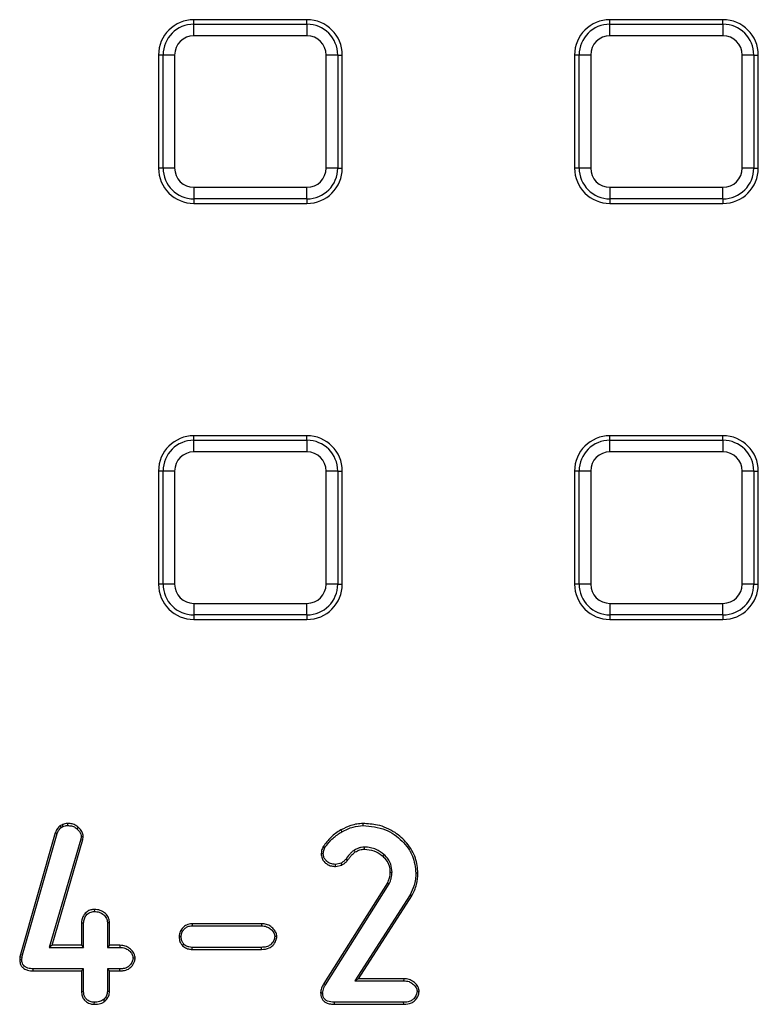
# Model space of a CAD drawing. Units: millimetres. Extents: x 6 to 461, y -29 to 571.
# Drawn here: x 75 to 91, y 190 to 211 of the extents above; entities that cross this region are included whole.
import ezdxf

# ---------------------------------------------------------------- set-up
doc = ezdxf.new("R2010")
doc.units = ezdxf.units.MM

msp = doc.modelspace()

# ---------------------------------------------------------------- linework, layer by layer
at = {"color": 7, "linetype": 'Continuous', "lineweight": 25}
for p, q in [((81.313765, 211.314291), (78.913765, 211.314291)), ((78.913765, 211.218473), (78.913765, 211.314291)), ((81.313765, 211.218473), (81.313765, 211.314291)), ((90.145031, 211.314291), (87.745031, 211.314291)), ((87.745031, 211.218473), (87.745031, 211.314291)), ((90.145031, 211.218473), (90.145031, 211.314291)), ((78.913765, 210.972271), (78.913765, 211.218473)), ((78.913765, 211.218473), (81.313765, 211.218473)), ((81.313765, 211.218473), (81.313765, 210.972271)), ((87.745031, 210.972271), (87.745031, 211.218473)), ((87.745031, 211.218473), (90.145031, 211.218473)), ((90.145031, 211.218473), (90.145031, 210.972271)), ((81.313765, 210.972271), (78.913765, 210.972271)), ((90.145031, 210.972271), (87.745031, 210.972271)), ((78.259583, 210.564291), (78.163765, 210.564291)), ((78.163765, 210.564291), (78.163765, 208.164291)), ((78.505785, 210.564291), (78.259583, 210.564291)), ((78.259583, 208.164291), (78.259583, 210.564291)), ((78.505785, 210.564291), (78.505785, 208.164291)), ((81.967946, 210.564291), (81.721744, 210.564291)), ((81.721744, 208.164291), (81.721744, 210.564291)), ((81.967946, 210.564291), (81.967946, 208.164291)), ((81.967946, 210.564291), (82.063765, 210.564291)), ((82.063765, 208.164291), (82.063765, 210.564291)), ((87.09085, 210.564291), (86.995031, 210.564291)), ((86.995031, 210.564291), (86.995031, 208.164291)), ((87.337051, 210.564291), (87.09085, 210.564291)), ((87.09085, 208.164291), (87.09085, 210.564291)), ((87.337051, 210.564291), (87.337051, 208.164291)), ((90.799213, 210.564291), (90.553011, 210.564291)), ((90.553011, 208.164291), (90.553011, 210.564291)), ((90.799213, 210.564291), (90.799213, 208.164291)), ((90.799213, 210.564291), (90.895031, 210.564291)), ((90.895031, 208.164291), (90.895031, 210.564291)), ((78.259583, 208.164291), (78.163765, 208.164291)), ((78.505785, 208.164291), (78.259583, 208.164291)), ((81.967946, 208.164291), (81.721744, 208.164291)), ((81.967946, 208.164291), (82.063765, 208.164291)), ((87.09085, 208.164291), (86.995031, 208.164291)), ((87.337051, 208.164291), (87.09085, 208.164291)), ((90.799213, 208.164291), (90.553011, 208.164291)), ((90.799213, 208.164291), (90.895031, 208.164291)), ((78.913765, 207.756311), (81.313765, 207.756311)), ((78.913765, 207.756311), (78.913765, 207.510109)), ((81.313765, 207.510109), (81.313765, 207.756311)), ((87.745031, 207.756311), (90.145031, 207.756311)), ((87.745031, 207.756311), (87.745031, 207.510109)), ((90.145031, 207.510109), (90.145031, 207.756311)), ((81.313765, 207.510109), (78.913765, 207.510109)), ((78.913765, 207.510109), (78.913765, 207.414291)), ((78.913765, 207.414291), (81.313765, 207.414291)), ((81.313765, 207.510109), (81.313765, 207.414291)), ((90.145031, 207.510109), (87.745031, 207.510109)), ((87.745031, 207.510109), (87.745031, 207.414291)), ((87.745031, 207.414291), (90.145031, 207.414291)), ((90.145031, 207.510109), (90.145031, 207.414291)), ((81.313765, 202.483024), (78.913765, 202.483024)), ((78.913765, 202.387206), (78.913765, 202.483024)), ((78.913765, 202.141004), (78.913765, 202.387206)), ((78.913765, 202.387206), (81.313765, 202.387206)), ((81.313765, 202.387206), (81.313765, 202.483024)), ((81.313765, 202.387206), (81.313765, 202.141004)), ((90.145031, 202.483024), (87.745031, 202.483024)), ((87.745031, 202.387206), (87.745031, 202.483024)), ((87.745031, 202.141004), (87.745031, 202.387206)), ((87.745031, 202.387206), (90.145031, 202.387206)), ((90.145031, 202.387206), (90.145031, 202.483024)), ((90.145031, 202.387206), (90.145031, 202.141004)), ((81.313765, 202.141004), (78.913765, 202.141004)), ((90.145031, 202.141004), (87.745031, 202.141004)), ((78.259583, 201.733024), (78.163765, 201.733024)), ((78.163765, 201.733024), (78.163765, 199.333024)), ((78.505785, 201.733024), (78.259583, 201.733024)), ((78.259583, 199.333024), (78.259583, 201.733024)), ((78.505785, 201.733024), (78.505785, 199.333024)), ((81.967946, 201.733024), (81.721744, 201.733024)), ((81.721744, 199.333024), (81.721744, 201.733024)), ((81.967946, 201.733024), (81.967946, 199.333024)), ((81.967946, 201.733024), (82.063765, 201.733024)), ((82.063765, 199.333024), (82.063765, 201.733024)), ((87.09085, 201.733024), (86.995031, 201.733024)), ((86.995031, 201.733024), (86.995031, 199.333024)), ((87.337051, 201.733024), (87.09085, 201.733024)), ((87.09085, 199.333024), (87.09085, 201.733024)), ((87.337051, 201.733024), (87.337051, 199.333024)), ((90.799213, 201.733024), (90.553011, 201.733024)), ((90.553011, 199.333024), (90.553011, 201.733024)), ((90.799213, 201.733024), (90.799213, 199.333024)), ((90.799213, 201.733024), (90.895031, 201.733024)), ((90.895031, 199.333024), (90.895031, 201.733024)), ((78.259583, 199.333024), (78.163765, 199.333024)), ((78.505785, 199.333024), (78.259583, 199.333024)), ((81.967946, 199.333024), (81.721744, 199.333024)), ((81.967946, 199.333024), (82.063765, 199.333024)), ((87.09085, 199.333024), (86.995031, 199.333024)), ((87.337051, 199.333024), (87.09085, 199.333024)), ((90.799213, 199.333024), (90.553011, 199.333024)), ((90.799213, 199.333024), (90.895031, 199.333024)), ((78.913765, 198.925044), (81.313765, 198.925044)), ((78.913765, 198.925044), (78.913765, 198.678842)), ((81.313765, 198.678842), (81.313765, 198.925044)), ((87.745031, 198.925044), (90.145031, 198.925044)), ((87.745031, 198.925044), (87.745031, 198.678842)), ((90.145031, 198.678842), (90.145031, 198.925044)), ((81.313765, 198.678842), (78.913765, 198.678842)), ((78.913765, 198.678842), (78.913765, 198.583024)), ((78.913765, 198.583024), (81.313765, 198.583024)), ((81.313765, 198.678842), (81.313765, 198.583024)), ((90.145031, 198.678842), (87.745031, 198.678842)), ((87.745031, 198.678842), (87.745031, 198.583024)), ((87.745031, 198.583024), (90.145031, 198.583024)), ((90.145031, 198.678842), (90.145031, 198.583024)), ((76.115487, 194.225289), (76.067577, 194.199924)), ((76.067577, 194.199924), (76.09411, 194.164475)), ((76.09411, 194.164475), (76.134492, 194.185854)), ((76.115487, 194.225289), (76.134492, 194.185854)), ((76.228141, 194.251799), (76.228717, 194.208024)), ((76.460022, 194.173131), (76.430628, 194.140721)), ((82.503135, 194.251791), (82.503633, 194.208024)), ((75.970226, 194.050854), (75.235492, 191.474133)), ((75.277757, 191.462828), (76.011762, 194.036994)), ((75.970226, 194.050854), (76.011762, 194.036994)), ((76.520894, 193.971274), (76.513768, 193.922182)), ((76.564867, 193.969686), (76.520894, 193.971274)), ((76.556621, 193.912882), (76.564867, 193.969686)), ((82.035591, 194.114721), (82.057054, 194.076584)), ((76.513768, 193.922182), (75.844691, 191.623565)), ((75.902984, 191.667309), (76.556621, 193.912882)), ((76.556621, 193.912882), (76.513768, 193.922182)), ((81.658333, 193.763034), (81.696781, 193.74165)), ((82.535167, 193.708184), (82.534513, 193.751943)), ((81.616531, 193.613772), (81.660358, 193.613377)), ((82.039634, 193.411466), (81.917695, 193.384545)), ((81.921495, 193.340586), (81.917695, 193.384545)), ((81.921495, 193.340586), (82.05693, 193.370487)), ((82.05693, 193.370487), (82.039634, 193.411466)), ((82.17301, 193.464621), (82.137818, 193.490647)), ((83.670976, 193.197322), (83.627208, 193.197678)), ((83.020822, 192.991929), (81.669425, 190.852482)), ((81.707075, 190.830174), (83.059482, 192.971221)), ((83.503686, 192.736054), (82.329435, 190.914105)), ((82.409671, 190.95785), (83.541901, 192.714601)), ((83.541901, 192.714601), (83.503686, 192.736054)), ((76.607848, 192.348364), (76.639665, 192.31798)), ((76.800849, 192.427473), (76.801194, 192.3837)), ((76.529409, 192.143992), (76.573154, 192.142991)), ((76.529409, 192.143992), (76.529409, 191.667309)), ((76.573154, 191.623565), (76.573154, 192.142991)), ((77.123655, 192.144006), (77.07991, 192.142991)), ((77.07991, 192.142991), (77.07991, 191.623565)), ((77.123655, 191.667309), (77.123655, 192.144006)), ((78.876496, 192.12339), (78.87763, 192.079646)), ((80.347205, 192.12339), (78.876496, 192.12339)), ((78.87763, 192.079646), (80.346433, 192.079646)), ((80.347205, 192.12339), (80.346433, 192.079646)), ((75.902984, 191.667309), (75.844691, 191.623565)), ((76.529409, 191.667309), (75.902984, 191.667309)), ((76.529409, 191.667309), (76.573154, 191.623565)), ((77.123655, 191.667309), (77.07991, 191.623565)), ((77.341134, 191.667309), (77.123655, 191.667309)), ((77.341134, 191.667309), (77.340415, 191.623565)), ((78.599447, 191.851604), (78.643255, 191.851605)), ((78.672869, 191.658539), (78.704224, 191.689285)), ((80.675366, 191.851709), (80.631483, 191.851605)), ((75.235492, 191.474133), (75.222719, 191.423038)), ((75.235492, 191.474133), (75.277757, 191.462828)), ((75.26588, 191.415319), (75.277757, 191.462828)), ((75.844691, 191.623565), (76.573154, 191.623565)), ((77.07991, 191.623565), (77.340415, 191.623565)), ((78.876797, 191.57982), (78.87763, 191.623565)), ((78.876797, 191.57982), (80.346969, 191.57982)), ((80.346433, 191.623565), (78.87763, 191.623565)), ((80.346969, 191.57982), (80.346433, 191.623565)), ((75.222719, 191.423038), (75.216474, 191.365946)), ((75.216474, 191.365946), (75.260337, 191.364644)), ((75.222719, 191.423038), (75.26588, 191.415319)), ((75.260337, 191.364644), (75.26588, 191.415319)), ((77.666969, 191.395588), (77.62309, 191.395524)), ((75.50205, 191.123739), (75.50263, 191.167484)), ((75.50205, 191.123739), (76.529409, 191.123739)), ((76.573154, 191.167484), (75.50263, 191.167484)), ((76.529409, 191.123739), (76.573154, 191.167484)), ((76.529409, 191.123739), (76.529409, 190.685401)), ((76.573154, 190.686065), (76.573154, 191.167484)), ((77.340415, 191.167484), (77.07991, 191.167484)), ((77.07991, 191.167484), (77.07991, 190.686065)), ((77.123655, 191.123739), (77.07991, 191.167484)), ((77.123655, 191.123739), (77.340936, 191.123739)), ((77.123655, 190.684284), (77.123655, 191.123739)), ((77.340936, 191.123739), (77.340415, 191.167484)), ((81.669425, 190.852482), (81.707075, 190.830174)), ((82.409671, 190.95785), (82.329435, 190.914105)), ((82.329435, 190.914105), (83.366703, 190.914105)), ((83.367475, 190.95785), (82.409671, 190.95785)), ((83.367475, 190.95785), (83.366703, 190.914105)), ((76.529409, 190.685401), (76.573154, 190.686065)), ((77.123655, 190.684284), (77.07991, 190.686065)), ((81.60388, 190.655764), (81.647689, 190.655184)), ((83.695636, 190.686168), (83.651754, 190.686065)), ((76.800292, 190.414257), (76.801194, 190.458024)), ((77.025706, 190.481194), (76.996771, 190.514243)), ((81.89736, 190.41428), (81.8979, 190.458024)), ((81.89736, 190.41428), (83.36724, 190.41428)), ((83.366703, 190.458024), (81.8979, 190.458024)), ((83.36724, 190.41428), (83.366703, 190.458024))]:
    msp.add_line(p, q, dxfattribs=at)
at = {"color": 7, "linetype": 'Continuous', "lineweight": 25, "flags": 128}
for points in [[(82.340581, 193.647357), (82.332723, 193.660083), (82.317558, 193.68464)], [(82.921946, 193.558358), (82.929067, 193.566005), (82.939172, 193.576858), (82.951796, 193.590414)], [(83.076658, 193.219577), (83.096365, 193.2197), (83.120451, 193.219849)], [(83.020822, 192.991929), (83.038219, 192.982611), (83.059482, 192.971221)]]:
    msp.add_lwpolyline(points, dxfattribs=at)
at = {"color": 7, "linetype": 'Continuous', "lineweight": 25}
for centre, radius, start, end in [((78.913765, 210.564291), 0.75, 90, 180), ((81.313765, 210.564291), 0.75, 0, 90), ((87.745031, 210.564291), 0.75, 90, 180), ((90.145031, 210.564291), 0.75, 0, 90), ((78.913765, 210.564291), 0.654182, 90, 180), ((81.313765, 210.564291), 0.654182, 0, 90), ((87.745031, 210.564291), 0.654182, 90, 180), ((90.145031, 210.564291), 0.654182, 0, 90), ((78.913765, 210.564291), 0.40798, 90, 180), ((81.313765, 210.564291), 0.40798, 0, 90), ((87.745031, 210.564291), 0.40798, 90, 180), ((90.145031, 210.564291), 0.40798, 0, 90), ((78.913765, 208.164291), 0.75, 180, 270), ((78.913765, 208.164291), 0.654182, 180, 270), ((78.913765, 208.164291), 0.40798, 180, 270), ((81.313765, 208.164291), 0.40798, 270, 0), ((81.313765, 208.164291), 0.654182, 270, 0), ((81.313765, 208.164291), 0.75, 270, 0), ((87.745031, 208.164291), 0.75, 180, 270), ((87.745031, 208.164291), 0.654182, 180, 270), ((87.745031, 208.164291), 0.40798, 180, 270), ((90.145031, 208.164291), 0.40798, 270, 0), ((90.145031, 208.164291), 0.654182, 270, 0), ((90.145031, 208.164291), 0.75, 270, 0), ((78.913765, 201.733024), 0.75, 90, 180), ((78.913765, 201.733024), 0.654182, 90, 180), ((81.313765, 201.733024), 0.75, 0, 90), ((81.313765, 201.733024), 0.654182, 0, 90), ((87.745031, 201.733024), 0.75, 90, 180), ((87.745031, 201.733024), 0.654182, 90, 180), ((90.145031, 201.733024), 0.75, 0, 90), ((90.145031, 201.733024), 0.654182, 0, 90), ((78.913765, 201.733024), 0.40798, 90, 180), ((81.313765, 201.733024), 0.40798, 0, 90), ((87.745031, 201.733024), 0.40798, 90, 180), ((90.145031, 201.733024), 0.40798, 0, 90), ((78.913765, 199.333024), 0.75, 180, 270), ((78.913765, 199.333024), 0.654182, 180, 270), ((78.913765, 199.333024), 0.40798, 180, 270), ((81.313765, 199.333024), 0.40798, 270, 0), ((81.313765, 199.333024), 0.654182, 270, 0), ((81.313765, 199.333024), 0.75, 270, 0), ((87.745031, 199.333024), 0.75, 180, 270), ((87.745031, 199.333024), 0.654182, 180, 270), ((87.745031, 199.333024), 0.40798, 180, 270), ((90.145031, 199.333024), 0.40798, 270, 0), ((90.145031, 199.333024), 0.654182, 270, 0), ((90.145031, 199.333024), 0.75, 270, 0)]:
    msp.add_arc(centre, radius, start, end, dxfattribs=at)
for points, knots in [([(76.067577, 194.199924), (76.060738, 194.192986), (76.032342, 194.16418), (75.994738, 194.116146), (75.977062, 194.069063), (75.970226, 194.050854)], [0, 0, 0, 0, 0.162872809, 0.676257846, 1, 1, 1, 1]), ([(76.011762, 194.036994), (76.02073, 194.060347), (76.034416, 194.095986), (76.066536, 194.136198), (76.084876, 194.155006), (76.09411, 194.164475)], [0, 0, 0, 0, 0.485538244, 0.740988831, 1, 1, 1, 1]), ([(76.228141, 194.251799), (76.209318, 194.25077), (76.177893, 194.249052), (76.14084, 194.236386), (76.122419, 194.228323), (76.115487, 194.225289)], [0, 0, 0, 0, 0.4822901684, 0.8051848249, 1, 1, 1, 1]), ([(76.134492, 194.185854), (76.14915, 194.192265), (76.171425, 194.202009), (76.203783, 194.206724), (76.220374, 194.207589), (76.228717, 194.208024)], [0, 0, 0, 0, 0.488890909, 0.742982527, 1, 1, 1, 1]), ([(76.460022, 194.173131), (76.438735, 194.19028), (76.393432, 194.226776), (76.310415, 194.249011), (76.254014, 194.250922), (76.228141, 194.251799)], [0, 0, 0, 0, 0.324225226, 0.689997786, 1, 1, 1, 1]), ([(76.228717, 194.208024), (76.257577, 194.206948), (76.315651, 194.204782), (76.386382, 194.179161), (76.419564, 194.150334), (76.430628, 194.140721)], [0, 0, 0, 0, 0.3970164705, 0.7989263849, 1, 1, 1, 1]), ([(76.564867, 193.969686), (76.564081, 193.982088), (76.561557, 194.021925), (76.536199, 194.093064), (76.491667, 194.143315), (76.46362, 194.169742), (76.460022, 194.173131)], [0, 0, 0, 0, 0.158285737, 0.508418731, 0.936954494, 1, 1, 1, 1]), ([(82.503135, 194.251791), (82.460099, 194.24958), (82.372911, 194.2451), (82.213271, 194.202585), (82.104615, 194.148854), (82.035591, 194.114721)], [0, 0, 0, 0, 0.26227867, 0.531359896, 1, 1, 1, 1]), ([(82.057054, 194.076584), (82.095291, 194.096492), (82.171835, 194.136345), (82.319721, 194.19101), (82.433294, 194.201517), (82.503633, 194.208024)], [0, 0, 0, 0, 0.275352489, 0.551208596, 1, 1, 1, 1]), ([(83.670976, 193.197322), (83.660614, 193.30611), (83.638599, 193.537241), (83.45111, 193.837036), (83.17616, 194.087443), (82.844904, 194.232863), (82.606034, 194.246092), (82.503135, 194.251791)], [0, 0, 0, 0, 0.186247249, 0.395703732, 0.589490877, 0.823162668, 1, 1, 1, 1]), ([(82.503633, 194.208024), (82.66761, 194.192641), (82.97735, 194.163582), (83.338331, 193.901379), (83.583003, 193.575874), (83.612601, 193.322649), (83.627208, 193.197678)], [0, 0, 0, 0, 0.290720542, 0.549149926, 0.777496704, 1, 1, 1, 1]), ([(76.430628, 194.140721), (76.450009, 194.121793), (76.484607, 194.088004), (76.516059, 194.027959), (76.519384, 193.988975), (76.520894, 193.971274)], [0, 0, 0, 0, 0.410129086, 0.732164688, 1, 1, 1, 1]), ([(82.035591, 194.114721), (81.997531, 194.091734), (81.920424, 194.045164), (81.786209, 193.933651), (81.708543, 193.830026), (81.658333, 193.763034)], [0, 0, 0, 0, 0.256272601, 0.519190298, 1, 1, 1, 1]), ([(81.696781, 193.74165), (81.722487, 193.777782), (81.773952, 193.850122), (81.889856, 193.969588), (81.992231, 194.035102), (82.057054, 194.076584)], [0, 0, 0, 0, 0.267954667, 0.536475871, 1, 1, 1, 1]), ([(81.658333, 193.763034), (81.652373, 193.749012), (81.640273, 193.720541), (81.6216, 193.671656), (81.618376, 193.63484), (81.616531, 193.613772)], [0, 0, 0, 0, 0.2933628771, 0.5956391091, 1, 1, 1, 1]), ([(82.534513, 193.751943), (82.511967, 193.750665), (82.467931, 193.748168), (82.394233, 193.725113), (82.3464, 193.699864), (82.317558, 193.68464)], [0, 0, 0, 0, 0.294076601, 0.574351287, 1, 1, 1, 1]), ([(82.951796, 193.590414), (82.897241, 193.631282), (82.809338, 193.697133), (82.662289, 193.744529), (82.577706, 193.749437), (82.534513, 193.751943)], [0, 0, 0, 0, 0.444597834, 0.716381244, 1, 1, 1, 1]), ([(81.616531, 193.613772), (81.619874, 193.580234), (81.626061, 193.518165), (81.675586, 193.439726), (81.745368, 193.38323), (81.829531, 193.345057), (81.891884, 193.342026), (81.921495, 193.340586)], [0, 0, 0, 0, 0.219187918, 0.405644356, 0.591729351, 0.80611059, 1, 1, 1, 1]), ([(81.660358, 193.613377), (81.66152, 193.628025), (81.663869, 193.65765), (81.679018, 193.700101), (81.690836, 193.727745), (81.696781, 193.74165)], [0, 0, 0, 0, 0.327103112, 0.661528862, 1, 1, 1, 1]), ([(81.917695, 193.384545), (81.883247, 193.387229), (81.81855, 193.392271), (81.74108, 193.439074), (81.688107, 193.496745), (81.663472, 193.55743), (81.661252, 193.597311), (81.660358, 193.613377)], [0, 0, 0, 0, 0.267232566, 0.501886246, 0.687956912, 0.874291004, 1, 1, 1, 1]), ([(82.317558, 193.68464), (82.299306, 193.671717), (82.262764, 193.645845), (82.201036, 193.581427), (82.163029, 193.526849), (82.137818, 193.490647)], [0, 0, 0, 0, 0.2514900415, 0.5035029565, 1, 1, 1, 1]), ([(82.17301, 193.464621), (82.185537, 193.482675), (82.210934, 193.519277), (82.261505, 193.585751), (82.310006, 193.623537), (82.340581, 193.647357)], [0, 0, 0, 0, 0.26456399, 0.536389355, 1, 1, 1, 1]), ([(82.340581, 193.647357), (82.356093, 193.655673), (82.387889, 193.672719), (82.451364, 193.700105), (82.502546, 193.705039), (82.535167, 193.708184)], [0, 0, 0, 0, 0.2567389653, 0.526278681, 1, 1, 1, 1]), ([(82.535167, 193.708184), (82.60323, 193.701479), (82.737101, 193.68829), (82.860078, 193.610505), (82.915974, 193.563392), (82.921946, 193.558358)], [0, 0, 0, 0, 0.480188943, 0.944460977, 1, 1, 1, 1]), ([(82.921946, 193.558358), (82.945392, 193.534089), (83.002358, 193.475124), (83.065923, 193.359736), (83.073149, 193.265389), (83.076658, 193.219577)], [0, 0, 0, 0, 0.264618013, 0.642924473, 1, 1, 1, 1]), ([(83.120451, 193.219849), (83.115279, 193.277415), (83.104337, 193.399209), (83.021867, 193.518531), (82.964676, 193.577201), (82.951796, 193.590414)], [0, 0, 0, 0, 0.409829212, 0.867079867, 1, 1, 1, 1]), ([(82.137818, 193.490647), (82.130216, 193.481848), (82.115028, 193.464268), (82.080812, 193.439187), (82.055431, 193.422101), (82.039634, 193.411466)], [0, 0, 0, 0, 0.274512018, 0.548459044, 1, 1, 1, 1]), ([(82.05693, 193.370487), (82.066639, 193.376915), (82.092306, 193.393909), (82.134072, 193.421942), (82.16002, 193.450383), (82.17301, 193.464621)], [0, 0, 0, 0, 0.2330075586, 0.6160358464, 1, 1, 1, 1]), ([(83.076658, 193.219577), (83.075669, 193.198553), (83.073658, 193.155767), (83.057291, 193.078335), (83.034815, 193.025083), (83.020822, 192.991929)], [0, 0, 0, 0, 0.267191239, 0.543751058, 1, 1, 1, 1]), ([(83.059482, 192.971221), (83.068315, 192.99106), (83.085996, 193.030771), (83.112094, 193.113057), (83.117125, 193.177343), (83.120451, 193.219849)], [0, 0, 0, 0, 0.252758526, 0.505923005, 1, 1, 1, 1]), ([(83.627208, 193.197678), (83.62512, 193.154188), (83.62094, 193.067108), (83.583879, 192.909684), (83.534624, 192.803039), (83.503686, 192.736054)], [0, 0, 0, 0, 0.270618184, 0.541865751, 1, 1, 1, 1]), ([(83.541901, 192.714601), (83.560711, 192.753658), (83.598827, 192.832803), (83.654389, 192.992311), (83.664487, 193.117112), (83.670976, 193.197322)], [0, 0, 0, 0, 0.258218214, 0.523257043, 1, 1, 1, 1]), ([(76.607848, 192.348364), (76.594652, 192.33101), (76.562198, 192.288329), (76.53388, 192.217365), (76.530675, 192.16477), (76.529409, 192.143992)], [0, 0, 0, 0, 0.293058456, 0.720727664, 1, 1, 1, 1]), ([(76.573154, 192.142991), (76.576093, 192.173109), (76.581985, 192.233495), (76.617056, 192.288681), (76.637527, 192.315209), (76.639665, 192.31798)], [0, 0, 0, 0, 0.47122408, 0.944771389, 1, 1, 1, 1]), ([(76.800849, 192.427473), (76.776146, 192.425693), (76.721109, 192.421727), (76.65559, 192.388842), (76.620201, 192.358838), (76.607848, 192.348364)], [0, 0, 0, 0, 0.346446872, 0.771865035, 1, 1, 1, 1]), ([(76.639665, 192.31798), (76.661727, 192.335278), (76.696035, 192.362176), (76.753307, 192.38125), (76.784979, 192.38287), (76.801194, 192.3837)], [0, 0, 0, 0, 0.467877277, 0.727573066, 1, 1, 1, 1]), ([(77.123655, 192.144006), (77.121059, 192.173955), (77.115488, 192.238224), (77.059249, 192.325614), (76.974928, 192.391903), (76.883054, 192.424425), (76.824148, 192.426609), (76.800849, 192.427473)], [0, 0, 0, 0, 0.186988449, 0.40126761, 0.629960062, 0.853640595, 1, 1, 1, 1]), ([(76.801194, 192.3837), (76.837137, 192.380993), (76.909418, 192.375548), (77.000917, 192.320924), (77.063086, 192.246137), (77.078327, 192.1815), (77.079678, 192.148649), (77.07991, 192.142991)], [0, 0, 0, 0, 0.26185866, 0.526607061, 0.758182904, 0.95834555, 1, 1, 1, 1]), ([(78.876496, 192.12339), (78.833979, 192.119116), (78.761754, 192.111855), (78.675079, 192.044926), (78.616948, 191.961609), (78.601408, 191.88937), (78.599512, 191.852847), (78.599447, 191.851604)], [0, 0, 0, 0, 0.29237785, 0.496667278, 0.743862783, 0.991280089, 1, 1, 1, 1]), ([(78.643255, 191.851605), (78.64682, 191.879479), (78.653955, 191.935275), (78.698846, 192.002725), (78.754337, 192.053789), (78.817404, 192.07634), (78.859207, 192.078635), (78.87763, 192.079646)], [0, 0, 0, 0, 0.23004273, 0.46050152, 0.653466896, 0.847277899, 1, 1, 1, 1]), ([(80.346433, 192.079646), (80.384646, 192.076974), (80.452754, 192.072211), (80.546011, 192.017407), (80.60278, 191.951109), (80.628665, 191.889265), (80.630739, 191.861547), (80.631483, 191.851605)], [0, 0, 0, 0, 0.2836620881, 0.5055731739, 0.7920233286, 0.9253996459, 1, 1, 1, 1]), ([(80.675366, 191.851709), (80.671979, 191.877802), (80.664436, 191.935921), (80.607152, 192.013485), (80.530633, 192.083782), (80.43614, 192.119396), (80.373814, 192.122195), (80.347205, 192.12339)], [0, 0, 0, 0, 0.166637918, 0.371159678, 0.600193237, 0.829308985, 1, 1, 1, 1]), ([(77.666969, 191.395588), (77.66345, 191.421331), (77.654841, 191.484309), (77.594142, 191.566908), (77.510497, 191.635127), (77.420285, 191.664256), (77.363743, 191.666437), (77.341134, 191.667309)], [0, 0, 0, 0, 0.165548709, 0.404997281, 0.63582656, 0.854376153, 1, 1, 1, 1]), ([(78.599447, 191.851604), (78.600634, 191.831664), (78.603577, 191.782199), (78.627923, 191.713988), (78.65973, 191.674747), (78.672869, 191.658539)], [0, 0, 0, 0, 0.283870739, 0.704191487, 1, 1, 1, 1]), ([(78.704224, 191.689285), (78.689652, 191.708018), (78.660383, 191.745646), (78.645735, 191.804494), (78.643872, 191.839878), (78.643255, 191.851605)], [0, 0, 0, 0, 0.39861776, 0.80067568, 1, 1, 1, 1]), ([(78.672869, 191.658539), (78.686878, 191.646637), (78.723967, 191.615129), (78.794571, 191.584893), (78.850832, 191.581422), (78.876797, 191.57982)], [0, 0, 0, 0, 0.246344074, 0.65217614, 1, 1, 1, 1]), ([(78.87763, 191.623565), (78.854542, 191.624937), (78.808197, 191.627693), (78.748144, 191.652395), (78.717278, 191.678321), (78.704224, 191.689285)], [0, 0, 0, 0, 0.3642428405, 0.7311341098, 1, 1, 1, 1]), ([(80.631483, 191.851605), (80.626048, 191.82419), (80.614323, 191.765053), (80.564818, 191.693992), (80.490498, 191.642162), (80.415418, 191.62519), (80.36419, 191.623983), (80.346433, 191.623565)], [0, 0, 0, 0, 0.205886066, 0.444110635, 0.61952466, 0.868116396, 1, 1, 1, 1]), ([(80.346969, 191.57982), (80.405369, 191.583759), (80.494539, 191.589772), (80.601067, 191.666664), (80.659585, 191.753006), (80.670761, 191.822908), (80.675366, 191.851709)], [0, 0, 0, 0, 0.362191647, 0.553021499, 0.815832651, 1, 1, 1, 1]), ([(77.340415, 191.623565), (77.378244, 191.620769), (77.445523, 191.615796), (77.531367, 191.56705), (77.585648, 191.504891), (77.618735, 191.445598), (77.621953, 191.408598), (77.62309, 191.395524)], [0, 0, 0, 0, 0.2826462618, 0.5026842109, 0.721936761, 0.9017431007, 1, 1, 1, 1]), ([(75.216474, 191.365946), (75.218447, 191.335999), (75.221893, 191.28367), (75.256217, 191.215887), (75.309755, 191.164686), (75.39485, 191.129687), (75.462651, 191.125926), (75.50205, 191.123739)], [0, 0, 0, 0, 0.2096462937, 0.3663395044, 0.5233619072, 0.7230192717, 1, 1, 1, 1]), ([(75.50263, 191.167484), (75.463406, 191.169704), (75.404299, 191.173049), (75.333757, 191.20324), (75.294211, 191.239867), (75.266811, 191.290875), (75.261788, 191.334758), (75.260491, 191.361476), (75.260337, 191.364644)], [0, 0, 0, 0, 0.328288373, 0.494707523, 0.634790253, 0.774459387, 0.973259297, 1, 1, 1, 1]), ([(77.62309, 191.395524), (77.618899, 191.371479), (77.609232, 191.316027), (77.564696, 191.247884), (77.49829, 191.193103), (77.420991, 191.169826), (77.365469, 191.168212), (77.340415, 191.167484)], [0, 0, 0, 0, 0.180518979, 0.416307138, 0.586527793, 0.813422653, 1, 1, 1, 1]), ([(77.340936, 191.123739), (77.365905, 191.124456), (77.428617, 191.126256), (77.517857, 191.152534), (77.601776, 191.221453), (77.654554, 191.30448), (77.663637, 191.371134), (77.666969, 191.395588)], [0, 0, 0, 0, 0.159203591, 0.399856113, 0.573812464, 0.84364606, 1, 1, 1, 1]), ([(81.669425, 190.852482), (81.660852, 190.836928), (81.643488, 190.805425), (81.615707, 190.741076), (81.608535, 190.689341), (81.60388, 190.655764)], [0, 0, 0, 0, 0.255017641, 0.516495625, 1, 1, 1, 1]), ([(81.647689, 190.655184), (81.649426, 190.673399), (81.652901, 190.709836), (81.67428, 190.768764), (81.694973, 190.807513), (81.707075, 190.830174)], [0, 0, 0, 0, 0.293274144, 0.58668747, 1, 1, 1, 1]), ([(83.366703, 190.914105), (83.405673, 190.911329), (83.474465, 190.906428), (83.567791, 190.850247), (83.627631, 190.781269), (83.649384, 190.718296), (83.651341, 190.691684), (83.651754, 190.686065)], [0, 0, 0, 0, 0.289095309, 0.510328258, 0.799603777, 0.957686311, 1, 1, 1, 1]), ([(83.695636, 190.686168), (83.691862, 190.713282), (83.683066, 190.776469), (83.619294, 190.858732), (83.5348, 190.927302), (83.443679, 190.95502), (83.388371, 190.957074), (83.367475, 190.95785)], [0, 0, 0, 0, 0.173489864, 0.404303278, 0.644622103, 0.865733593, 1, 1, 1, 1]), ([(76.529409, 190.685401), (76.531354, 190.653938), (76.534956, 190.595657), (76.573525, 190.5175), (76.638034, 190.458037), (76.7168, 190.42007), (76.77521, 190.416003), (76.800292, 190.414257)], [0, 0, 0, 0, 0.218850447, 0.405381934, 0.59256379, 0.825040724, 1, 1, 1, 1]), ([(76.801194, 190.458024), (76.771304, 190.460855), (76.711205, 190.466545), (76.639617, 190.510584), (76.595156, 190.568252), (76.575172, 190.627035), (76.573805, 190.667002), (76.573154, 190.686065)], [0, 0, 0, 0, 0.246560643, 0.495753394, 0.669429323, 0.842327998, 1, 1, 1, 1]), ([(77.07991, 190.686065), (77.075678, 190.655824), (77.067193, 190.595186), (77.024257, 190.543069), (77.000129, 190.517765), (76.996771, 190.514243)], [0, 0, 0, 0, 0.461330421, 0.925027775, 1, 1, 1, 1]), ([(77.025706, 190.481194), (77.037614, 190.493667), (77.070166, 190.527767), (77.112703, 190.594616), (77.120014, 190.654475), (77.123655, 190.684284)], [0, 0, 0, 0, 0.224538862, 0.613834473, 1, 1, 1, 1]), ([(81.60388, 190.655764), (81.607626, 190.61671), (81.613507, 190.555404), (81.662096, 190.486092), (81.725478, 190.441553), (81.807146, 190.417955), (81.868577, 190.415453), (81.89736, 190.41428)], [0, 0, 0, 0, 0.2676422412, 0.4201323979, 0.5722429345, 0.7995763338, 1, 1, 1, 1]), ([(81.8979, 190.458024), (81.846511, 190.460827), (81.776102, 190.464668), (81.699453, 190.511343), (81.663343, 190.559601), (81.649494, 190.61071), (81.648156, 190.643668), (81.647689, 190.655184)], [0, 0, 0, 0, 0.41689338, 0.571193357, 0.72676885, 0.904522422, 1, 1, 1, 1]), ([(83.651754, 190.686065), (83.647717, 190.66236), (83.638162, 190.606247), (83.592209, 190.537818), (83.523508, 190.482117), (83.445657, 190.460367), (83.390373, 190.458727), (83.366703, 190.458024)], [0, 0, 0, 0, 0.176949428, 0.418862586, 0.58981328, 0.824375662, 1, 1, 1, 1]), ([(83.36724, 190.41428), (83.424691, 190.418129), (83.51255, 190.424014), (83.618283, 190.497888), (83.678095, 190.584187), (83.690294, 190.655108), (83.695636, 190.686168)], [0, 0, 0, 0, 0.356929344, 0.545844027, 0.801104442, 1, 1, 1, 1]), ([(76.800292, 190.414257), (76.823553, 190.414819), (76.887091, 190.416355), (76.966859, 190.438434), (77.012641, 190.4717), (77.025706, 190.481194)], [0, 0, 0, 0, 0.292133661, 0.797981647, 1, 1, 1, 1]), ([(76.996771, 190.514243), (76.96879, 190.497339), (76.925117, 190.470955), (76.856324, 190.459164), (76.819705, 190.458407), (76.801194, 190.458024)], [0, 0, 0, 0, 0.468568505, 0.73135059, 1, 1, 1, 1])]:
    msp.add_open_spline(points, degree=3, knots=knots, dxfattribs=at)

doc.saveas('drawing.dxf')
